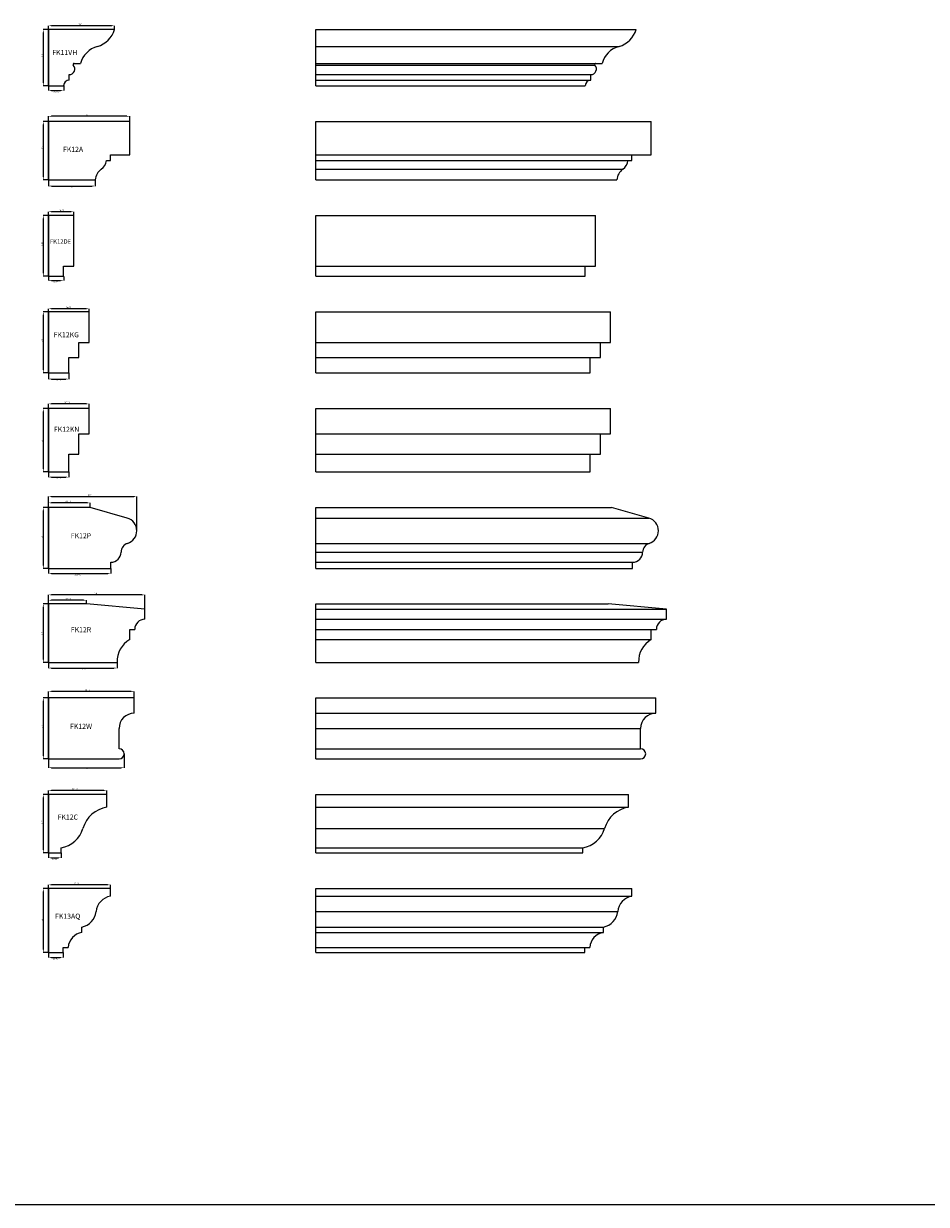
# Model space of a CAD drawing. Units: millimetres. Extents: x -2705 to 17819, y -13194 to 6116.
# Drawn here: x -795 to 982, y -1748 to 576 of the extents above; entities that cross this region are included whole.
import ezdxf

# ---------------------------------------------------------------- set-up
doc = ezdxf.new("R2010")
doc.units = ezdxf.units.MM
doc.header["$PDSIZE"] = -1
doc.styles.add('SLDTEXTSTYLE0', font='TXT', dxfattribs={"width": 0.605})
doc.dimstyles.new('SLDDIMSTYLE0', dxfattribs={"dimtxt": 3, "dimasz": 6, "dimexe": 0, "dimexo": 0.0625, "dimgap": 0.75, "dimtad": 2, "dimdec": 0, "dimzin": 12, "dimdsep": 46, "dimtxsty": 'SLDTEXTSTYLE0', "dimsah": 1, "dimcen": 0.09, "dimadec": 0, "dimazin": 0, "dimtfac": 1, "dimtdec": 0, "dimtofl": 0, "dimtmove": 0, "dimatfit": 3, "dimfxl": 0, "dimtolj": 1, "dimtzin": 12, "dimarcsym": 0})
doc.dimstyles.new('SLDDIMSTYLE1', dxfattribs={"dimtxt": 3, "dimasz": 6, "dimexe": 0, "dimexo": 0.0625, "dimgap": 0.75, "dimtad": 2, "dimzin": 12, "dimdsep": 46, "dimtxsty": 'SLDTEXTSTYLE0', "dimsah": 1, "dimcen": 0.09, "dimadec": 0, "dimazin": 0, "dimtfac": 1, "dimtofl": 0, "dimtmove": 0, "dimatfit": 3, "dimfxl": 0, "dimtolj": 1, "dimtzin": 12, "dimarcsym": 0})
doc.dimstyles.new('SLDDIMSTYLE2', dxfattribs={"dimtxt": 3, "dimasz": 6, "dimexe": 0, "dimexo": 0.0625, "dimgap": 0.75, "dimtad": 2, "dimdec": 1, "dimzin": 12, "dimdsep": 46, "dimtxsty": 'SLDTEXTSTYLE0', "dimsah": 1, "dimcen": 0.09, "dimadec": 0, "dimazin": 0, "dimtfac": 1, "dimtdec": 1, "dimtofl": 0, "dimtmove": 0, "dimatfit": 3, "dimfxl": 0, "dimtolj": 1, "dimtzin": 12, "dimarcsym": 0})

# ---------------------------------------------------------------- blocks, each defined once
blk = doc.blocks.new('*D1481')
at = {"color": 0, "linetype": 'ByBlock', "lineweight": -2}
for p, q in [((-745.8, 564.9), (-745.8, 572)), ((-621.7, 572), (-739.8, 572)), ((-615.7, 564.9), (-615.7, 572))]:
    blk.add_line(p, q, dxfattribs=at)
at = {"color": 0, "linetype": 'ByBlock'}
for points in [[(-745.8, 572), (-739.8, 573), (-739.8, 571)], [(-615.7, 572), (-621.7, 573), (-621.7, 571)]]:
    blk.add_solid(points, dxfattribs=at)
at = {"layer": 'Defpoints', "color": 0, "linetype": 'ByBlock'}
for p in [(-745.8, 564.8), (-615.7, 564.8)]:
    blk.add_point(p, dxfattribs=at)
at = {"color": 0, "linetype": 'ByBlock', "lineweight": 0, "insert": (-683.2, 574.2), "char_height": 3, "attachment_point": 5, "style": 'SLDTEXTSTYLE0'}
blk.add_mtext('130', dxfattribs=at)
blk = doc.blocks.new('*D1482')
at = {"color": 0, "linetype": 'ByBlock', "lineweight": -2}
for p, q in [((-745.8, 564.8), (-755.8, 564.8)), ((-755.8, 558.8), (-755.8, 459.8)), ((-745.8, 453.8), (-755.8, 453.8))]:
    blk.add_line(p, q, dxfattribs=at)
at = {"color": 0, "linetype": 'ByBlock'}
for points in [[(-755.8, 564.8), (-756.8, 558.8), (-754.8, 558.8)], [(-755.8, 453.8), (-756.8, 459.8), (-754.8, 459.8)]]:
    blk.add_solid(points, dxfattribs=at)
at = {"layer": 'Defpoints', "color": 0, "linetype": 'ByBlock'}
for p in [(-745.7, 564.8), (-745.7, 453.8)]:
    blk.add_point(p, dxfattribs=at)
at = {"color": 0, "linetype": 'ByBlock', "lineweight": 0, "insert": (-758, 513.6), "char_height": 3, "attachment_point": 5, "rotation": 90, "style": 'SLDTEXTSTYLE0'}
blk.add_mtext('111', dxfattribs=at)
blk = doc.blocks.new('*D1483')
at = {"color": 0, "linetype": 'ByBlock', "lineweight": -2}
for p, q in [((-745.8, 453.7), (-745.8, 444.4)), ((-739.8, 444.4), (-721.7, 444.4)), ((-715.7, 453.7), (-715.7, 444.4))]:
    blk.add_line(p, q, dxfattribs=at)
at = {"color": 0, "linetype": 'ByBlock'}
for points in [[(-745.8, 444.4), (-739.8, 443.4), (-739.8, 445.4)], [(-715.7, 444.4), (-721.7, 443.4), (-721.7, 445.4)]]:
    blk.add_solid(points, dxfattribs=at)
at = {"layer": 'Defpoints', "color": 0, "linetype": 'ByBlock'}
for p in [(-745.8, 453.8), (-715.7, 453.8)]:
    blk.add_point(p, dxfattribs=at)
at = {"color": 0, "linetype": 'ByBlock', "lineweight": 0, "insert": (-730.4, 442.2), "char_height": 3, "attachment_point": 5, "style": 'SLDTEXTSTYLE0'}
blk.add_mtext('30.01', dxfattribs=at)
blk = doc.blocks.new('*D1484')
at = {"color": 0, "linetype": 'ByBlock', "lineweight": -2}
for p, q in [((-745.8, 383.9), (-745.8, 393.8)), ((-591.7, 393.8), (-739.8, 393.8)), ((-585.7, 383.9), (-585.7, 393.8))]:
    blk.add_line(p, q, dxfattribs=at)
at = {"color": 0, "linetype": 'ByBlock'}
for points in [[(-745.8, 393.8), (-739.8, 394.8), (-739.8, 392.8)], [(-585.7, 393.8), (-591.7, 394.8), (-591.7, 392.8)]]:
    blk.add_solid(points, dxfattribs=at)
at = {"layer": 'Defpoints', "color": 0, "linetype": 'ByBlock'}
for p in [(-745.8, 383.8), (-585.7, 383.8)]:
    blk.add_point(p, dxfattribs=at)
at = {"color": 0, "linetype": 'ByBlock', "lineweight": 0, "insert": (-669.5, 396), "char_height": 3, "attachment_point": 5, "style": 'SLDTEXTSTYLE0'}
blk.add_mtext('160', dxfattribs=at)
blk = doc.blocks.new('*D1485')
at = {"color": 0, "linetype": 'ByBlock', "lineweight": -2}
for p, q in [((-745.8, 383.8), (-755.8, 383.8)), ((-755.8, 377.8), (-755.8, 274.8)), ((-745.8, 268.8), (-755.8, 268.8))]:
    blk.add_line(p, q, dxfattribs=at)
at = {"color": 0, "linetype": 'ByBlock'}
for points in [[(-755.8, 383.8), (-756.8, 377.8), (-754.8, 377.8)], [(-755.8, 268.8), (-756.8, 274.8), (-754.8, 274.8)]]:
    blk.add_solid(points, dxfattribs=at)
at = {"layer": 'Defpoints', "color": 0, "linetype": 'ByBlock'}
for p in [(-745.7, 383.8), (-745.7, 268.8)]:
    blk.add_point(p, dxfattribs=at)
at = {"color": 0, "linetype": 'ByBlock', "lineweight": 0, "insert": (-758, 331), "char_height": 3, "attachment_point": 5, "rotation": 90, "style": 'SLDTEXTSTYLE0'}
blk.add_mtext('115', dxfattribs=at)
blk = doc.blocks.new('*D1486')
at = {"color": 0, "linetype": 'ByBlock', "lineweight": -2}
for p, q in [((-745.8, 268.7), (-745.8, 256.5)), ((-739.8, 256.5), (-659.7, 256.5)), ((-653.7, 268.7), (-653.7, 256.5))]:
    blk.add_line(p, q, dxfattribs=at)
at = {"color": 0, "linetype": 'ByBlock'}
for points in [[(-745.8, 256.5), (-739.8, 255.5), (-739.8, 257.5)], [(-653.7, 256.5), (-659.7, 255.5), (-659.7, 257.5)]]:
    blk.add_solid(points, dxfattribs=at)
at = {"layer": 'Defpoints', "color": 0, "linetype": 'ByBlock'}
for p in [(-745.8, 268.8), (-653.7, 268.8)]:
    blk.add_point(p, dxfattribs=at)
at = {"color": 0, "linetype": 'ByBlock', "lineweight": 0, "insert": (-700.2, 254.2), "char_height": 3, "attachment_point": 5, "style": 'SLDTEXTSTYLE0'}
blk.add_mtext('92', dxfattribs=at)
blk = doc.blocks.new('*D1487')
at = {"color": 0, "linetype": 'ByBlock', "lineweight": -2}
for p, q in [((-745.8, 198.9), (-745.8, 205.9)), ((-701.7, 205.9), (-739.8, 205.9)), ((-695.7, 198.9), (-695.7, 205.9))]:
    blk.add_line(p, q, dxfattribs=at)
at = {"color": 0, "linetype": 'ByBlock'}
for points in [[(-745.8, 205.9), (-739.8, 206.9), (-739.8, 204.9)], [(-695.7, 205.9), (-701.7, 206.9), (-701.7, 204.9)]]:
    blk.add_solid(points, dxfattribs=at)
at = {"layer": 'Defpoints', "color": 0, "linetype": 'ByBlock'}
for p in [(-745.8, 198.8), (-695.7, 198.8)]:
    blk.add_point(p, dxfattribs=at)
at = {"color": 0, "linetype": 'ByBlock', "lineweight": 0, "insert": (-720.2, 208.1), "char_height": 3, "attachment_point": 5, "style": 'SLDTEXTSTYLE0'}
blk.add_mtext('50.01', dxfattribs=at)
blk = doc.blocks.new('*D1488')
at = {"color": 0, "linetype": 'ByBlock', "lineweight": -2}
for p, q in [((-745.8, 78.7), (-745.8, 70.2)), ((-739.8, 70.2), (-721.7, 70.2)), ((-715.7, 78.7), (-715.7, 70.2))]:
    blk.add_line(p, q, dxfattribs=at)
at = {"color": 0, "linetype": 'ByBlock'}
for points in [[(-745.8, 70.2), (-739.8, 69.2), (-739.8, 71.2)], [(-715.7, 70.2), (-721.7, 69.2), (-721.7, 71.2)]]:
    blk.add_solid(points, dxfattribs=at)
at = {"layer": 'Defpoints', "color": 0, "linetype": 'ByBlock'}
for p in [(-745.8, 78.8), (-715.7, 78.8)]:
    blk.add_point(p, dxfattribs=at)
at = {"color": 0, "linetype": 'ByBlock', "lineweight": 0, "insert": (-731, 67.9), "char_height": 3, "attachment_point": 5, "style": 'SLDTEXTSTYLE0'}
blk.add_mtext('30.01', dxfattribs=at)
blk = doc.blocks.new('*D1489')
at = {"color": 0, "linetype": 'ByBlock', "lineweight": -2}
for p, q in [((-745.8, 198.8), (-755.8, 198.8)), ((-755.8, 192.8), (-755.8, 84.8)), ((-745.8, 78.8), (-755.8, 78.8))]:
    blk.add_line(p, q, dxfattribs=at)
at = {"color": 0, "linetype": 'ByBlock'}
for points in [[(-755.8, 198.8), (-756.8, 192.8), (-754.8, 192.8)], [(-755.8, 78.8), (-756.8, 84.8), (-754.8, 84.8)]]:
    blk.add_solid(points, dxfattribs=at)
at = {"layer": 'Defpoints', "color": 0, "linetype": 'ByBlock'}
for p in [(-745.7, 198.8), (-745.7, 78.8)]:
    blk.add_point(p, dxfattribs=at)
at = {"color": 0, "linetype": 'ByBlock', "lineweight": 0, "insert": (-758, 142.4), "char_height": 3, "attachment_point": 5, "rotation": 90, "style": 'SLDTEXTSTYLE0'}
blk.add_mtext('120', dxfattribs=at)
blk = doc.blocks.new('*D1490')
at = {"color": 0, "linetype": 'ByBlock', "lineweight": -2}
for p, q in [((-745.8, 8.9), (-745.8, 14.9)), ((-671.7, 14.9), (-739.8, 14.9)), ((-665.7, 8.9), (-665.7, 14.9))]:
    blk.add_line(p, q, dxfattribs=at)
at = {"color": 0, "linetype": 'ByBlock'}
for points in [[(-745.8, 14.9), (-739.8, 15.9), (-739.8, 13.9)], [(-665.7, 14.9), (-671.7, 15.9), (-671.7, 13.9)]]:
    blk.add_solid(points, dxfattribs=at)
at = {"layer": 'Defpoints', "color": 0, "linetype": 'ByBlock'}
for p in [(-745.8, 8.8), (-665.7, 8.8)]:
    blk.add_point(p, dxfattribs=at)
at = {"color": 0, "linetype": 'ByBlock', "lineweight": 0, "insert": (-706.5, 17.1), "char_height": 3, "attachment_point": 5, "style": 'SLDTEXTSTYLE0'}
blk.add_mtext('80.01', dxfattribs=at)
blk = doc.blocks.new('*D1491')
at = {"color": 0, "linetype": 'ByBlock', "lineweight": -2}
for p, q in [((-745.8, 8.8), (-755.8, 8.8)), ((-755.8, 2.8), (-755.8, -105.2)), ((-745.8, -111.2), (-755.8, -111.2))]:
    blk.add_line(p, q, dxfattribs=at)
at = {"color": 0, "linetype": 'ByBlock'}
for points in [[(-755.8, 8.8), (-756.8, 2.8), (-754.8, 2.8)], [(-755.8, -111.2), (-756.8, -105.2), (-754.8, -105.2)]]:
    blk.add_solid(points, dxfattribs=at)
at = {"layer": 'Defpoints', "color": 0, "linetype": 'ByBlock'}
for p in [(-745.7, 8.8), (-745.7, -111.2)]:
    blk.add_point(p, dxfattribs=at)
at = {"color": 0, "linetype": 'ByBlock', "lineweight": 0, "insert": (-758, -49.1), "char_height": 3, "attachment_point": 5, "rotation": 90, "style": 'SLDTEXTSTYLE0'}
blk.add_mtext('120', dxfattribs=at)
blk = doc.blocks.new('*D1492')
at = {"color": 0, "linetype": 'ByBlock', "lineweight": -2}
for p, q in [((-745.8, -111.3), (-745.8, -123.5)), ((-705.7, -111.3), (-705.7, -123.5)), ((-739.8, -123.5), (-711.7, -123.5))]:
    blk.add_line(p, q, dxfattribs=at)
at = {"color": 0, "linetype": 'ByBlock'}
for points in [[(-745.8, -123.5), (-739.8, -124.5), (-739.8, -122.5)], [(-705.7, -123.5), (-711.7, -124.5), (-711.7, -122.5)]]:
    blk.add_solid(points, dxfattribs=at)
at = {"layer": 'Defpoints', "color": 0, "linetype": 'ByBlock'}
for p in [(-745.8, -111.2), (-705.7, -111.2)]:
    blk.add_point(p, dxfattribs=at)
at = {"color": 0, "linetype": 'ByBlock', "lineweight": 0, "insert": (-726.7, -125.8), "char_height": 3, "attachment_point": 5, "style": 'SLDTEXTSTYLE0'}
blk.add_mtext('40.01', dxfattribs=at)
blk = doc.blocks.new('*D1493')
at = {"color": 0, "linetype": 'ByBlock', "lineweight": -2}
for p, q in [((-745.8, -306.3), (-745.8, -316.5)), ((-739.8, -316.5), (-711.7, -316.5)), ((-705.7, -306.3), (-705.7, -316.5))]:
    blk.add_line(p, q, dxfattribs=at)
at = {"color": 0, "linetype": 'ByBlock'}
for points in [[(-745.8, -316.5), (-739.8, -317.5), (-739.8, -315.5)], [(-705.7, -316.5), (-711.7, -317.5), (-711.7, -315.5)]]:
    blk.add_solid(points, dxfattribs=at)
at = {"layer": 'Defpoints', "color": 0, "linetype": 'ByBlock'}
for p in [(-745.8, -306.2), (-705.7, -306.2)]:
    blk.add_point(p, dxfattribs=at)
at = {"color": 0, "linetype": 'ByBlock', "lineweight": 0, "insert": (-726.7, -318.7), "char_height": 3, "attachment_point": 5, "style": 'SLDTEXTSTYLE0'}
blk.add_mtext('40.01', dxfattribs=at)
blk = doc.blocks.new('*D1494')
at = {"color": 0, "linetype": 'ByBlock', "lineweight": -2}
for p, q in [((-745.8, -181.2), (-755.8, -181.2)), ((-755.8, -187.2), (-755.8, -300.2)), ((-745.8, -306.2), (-755.8, -306.2))]:
    blk.add_line(p, q, dxfattribs=at)
at = {"color": 0, "linetype": 'ByBlock'}
for points in [[(-755.8, -181.2), (-756.8, -187.2), (-754.8, -187.2)], [(-755.8, -306.2), (-756.8, -300.2), (-754.8, -300.2)]]:
    blk.add_solid(points, dxfattribs=at)
at = {"layer": 'Defpoints', "color": 0, "linetype": 'ByBlock'}
for p in [(-745.7, -181.2), (-745.7, -306.2)]:
    blk.add_point(p, dxfattribs=at)
at = {"color": 0, "linetype": 'ByBlock', "lineweight": 0, "insert": (-758, -246.5), "char_height": 3, "attachment_point": 5, "rotation": 90, "style": 'SLDTEXTSTYLE0'}
blk.add_mtext('125', dxfattribs=at)
blk = doc.blocks.new('*D1495')
at = {"color": 0, "linetype": 'ByBlock', "lineweight": -2}
for p, q in [((-745.8, -181.1), (-745.8, -172.3)), ((-671.7, -172.3), (-739.8, -172.3)), ((-665.7, -181.1), (-665.7, -172.3))]:
    blk.add_line(p, q, dxfattribs=at)
at = {"color": 0, "linetype": 'ByBlock'}
for points in [[(-745.8, -172.3), (-739.8, -171.3), (-739.8, -173.3)], [(-665.7, -172.3), (-671.7, -171.3), (-671.7, -173.3)]]:
    blk.add_solid(points, dxfattribs=at)
at = {"layer": 'Defpoints', "color": 0, "linetype": 'ByBlock'}
for p in [(-745.8, -181.2), (-665.7, -181.2)]:
    blk.add_point(p, dxfattribs=at)
at = {"color": 0, "linetype": 'ByBlock', "lineweight": 0, "insert": (-708.9, -170), "char_height": 3, "attachment_point": 5, "style": 'SLDTEXTSTYLE0'}
blk.add_mtext('80.01', dxfattribs=at)
blk = doc.blocks.new('*D1496')
at = {"color": 0, "linetype": 'ByBlock', "lineweight": -2}
for p, q in [((-745.8, -376.1), (-745.8, -367.2)), ((-669.7, -367.2), (-739.8, -367.2)), ((-663.7, -376.1), (-663.7, -367.2))]:
    blk.add_line(p, q, dxfattribs=at)
at = {"color": 0, "linetype": 'ByBlock'}
for points in [[(-745.8, -367.2), (-739.8, -366.2), (-739.8, -368.2)], [(-663.7, -367.2), (-669.7, -366.2), (-669.7, -368.2)]]:
    blk.add_solid(points, dxfattribs=at)
at = {"layer": 'Defpoints', "color": 0, "linetype": 'ByBlock'}
for p in [(-745.8, -376.2), (-663.7, -376.2)]:
    blk.add_point(p, dxfattribs=at)
at = {"color": 0, "linetype": 'ByBlock', "lineweight": 0, "insert": (-706.9, -365), "char_height": 3, "attachment_point": 5, "style": 'SLDTEXTSTYLE0'}
blk.add_mtext('82.01', dxfattribs=at)
blk = doc.blocks.new('*D1497')
at = {"color": 0, "linetype": 'ByBlock', "lineweight": -2}
for p, q in [((-745.8, -376.2), (-755.8, -376.2)), ((-755.8, -382.2), (-755.8, -490.2)), ((-745.8, -496.2), (-755.8, -496.2))]:
    blk.add_line(p, q, dxfattribs=at)
at = {"color": 0, "linetype": 'ByBlock'}
for points in [[(-755.8, -376.2), (-756.8, -382.2), (-754.8, -382.2)], [(-755.8, -496.2), (-756.8, -490.2), (-754.8, -490.2)]]:
    blk.add_solid(points, dxfattribs=at)
at = {"layer": 'Defpoints', "color": 0, "linetype": 'ByBlock'}
for p in [(-745.7, -376.2), (-745.7, -496.2)]:
    blk.add_point(p, dxfattribs=at)
at = {"color": 0, "linetype": 'ByBlock', "lineweight": 0, "insert": (-758, -435.5), "char_height": 3, "attachment_point": 5, "rotation": 90, "style": 'SLDTEXTSTYLE0'}
blk.add_mtext('120', dxfattribs=at)
blk = doc.blocks.new('*D1498')
at = {"color": 0, "linetype": 'ByBlock', "lineweight": -2}
for p, q in [((-745.8, -496.3), (-745.8, -506.4)), ((-739.8, -506.4), (-628.7, -506.4)), ((-622.7, -496.3), (-622.7, -506.4))]:
    blk.add_line(p, q, dxfattribs=at)
at = {"color": 0, "linetype": 'ByBlock'}
for points in [[(-745.8, -506.4), (-739.8, -507.4), (-739.8, -505.4)], [(-622.7, -506.4), (-628.7, -507.4), (-628.7, -505.4)]]:
    blk.add_solid(points, dxfattribs=at)
at = {"layer": 'Defpoints', "color": 0, "linetype": 'ByBlock'}
for p in [(-745.8, -496.2), (-622.7, -496.2)]:
    blk.add_point(p, dxfattribs=at)
at = {"color": 0, "linetype": 'ByBlock', "lineweight": 0, "insert": (-688, -508.7), "char_height": 3, "attachment_point": 5, "style": 'SLDTEXTSTYLE0'}
blk.add_mtext('123.01', dxfattribs=at)
blk = doc.blocks.new('*D1499')
at = {"color": 0, "linetype": 'ByBlock', "lineweight": -2}
for p, q in [((-745.8, -566.1), (-745.8, -558.8)), ((-676.7, -558.8), (-739.8, -558.8)), ((-670.7, -566.1), (-670.7, -558.8))]:
    blk.add_line(p, q, dxfattribs=at)
at = {"color": 0, "linetype": 'ByBlock'}
for points in [[(-745.8, -558.8), (-739.8, -557.8), (-739.8, -559.8)], [(-670.7, -558.8), (-676.7, -557.8), (-676.7, -559.8)]]:
    blk.add_solid(points, dxfattribs=at)
at = {"layer": 'Defpoints', "color": 0, "linetype": 'ByBlock'}
for p in [(-745.8, -566.2), (-670.7, -566.2)]:
    blk.add_point(p, dxfattribs=at)
at = {"color": 0, "linetype": 'ByBlock', "lineweight": 0, "insert": (-706.9, -556.5), "char_height": 3, "attachment_point": 5, "style": 'SLDTEXTSTYLE0'}
blk.add_mtext('75.01', dxfattribs=at)
blk = doc.blocks.new('*D1500')
at = {"color": 0, "linetype": 'ByBlock', "lineweight": -2}
for p, q in [((-745.8, -566.2), (-755.8, -566.2)), ((-755.8, -572.2), (-755.8, -675.2)), ((-745.8, -681.2), (-755.8, -681.2))]:
    blk.add_line(p, q, dxfattribs=at)
at = {"color": 0, "linetype": 'ByBlock'}
for points in [[(-755.8, -566.2), (-756.8, -572.2), (-754.8, -572.2)], [(-755.8, -681.2), (-756.8, -675.2), (-754.8, -675.2)]]:
    blk.add_solid(points, dxfattribs=at)
at = {"layer": 'Defpoints', "color": 0, "linetype": 'ByBlock'}
for p in [(-745.7, -566.2), (-745.7, -681.2)]:
    blk.add_point(p, dxfattribs=at)
at = {"color": 0, "linetype": 'ByBlock', "lineweight": 0, "insert": (-758, -624.8), "char_height": 3, "attachment_point": 5, "rotation": 90, "style": 'SLDTEXTSTYLE0'}
blk.add_mtext('115', dxfattribs=at)
blk = doc.blocks.new('*D1501')
at = {"color": 0, "linetype": 'ByBlock', "lineweight": -2}
for p, q in [((-745.8, -681.3), (-745.8, -692.4)), ((-739.8, -692.4), (-616.7, -692.4)), ((-610.7, -681.3), (-610.7, -692.4))]:
    blk.add_line(p, q, dxfattribs=at)
at = {"color": 0, "linetype": 'ByBlock'}
for points in [[(-745.8, -692.4), (-739.8, -693.4), (-739.8, -691.4)], [(-610.7, -692.4), (-616.7, -693.4), (-616.7, -691.4)]]:
    blk.add_solid(points, dxfattribs=at)
at = {"layer": 'Defpoints', "color": 0, "linetype": 'ByBlock'}
for p in [(-745.8, -681.2), (-610.7, -681.2)]:
    blk.add_point(p, dxfattribs=at)
at = {"color": 0, "linetype": 'ByBlock', "lineweight": 0, "insert": (-677.1, -694.6), "char_height": 3, "attachment_point": 5, "style": 'SLDTEXTSTYLE0'}
blk.add_mtext('135.01', dxfattribs=at)
blk = doc.blocks.new('*D1502')
at = {"color": 0, "linetype": 'ByBlock', "lineweight": -2}
for p, q in [((-745.7, -566.1), (-745.7, -548.3)), ((-561.7, -548.3), (-739.7, -548.3)), ((-555.7, -576.1), (-555.7, -548.3))]:
    blk.add_line(p, q, dxfattribs=at)
at = {"color": 0, "linetype": 'ByBlock'}
for points in [[(-745.7, -548.3), (-739.7, -547.3), (-739.7, -549.3)], [(-555.7, -548.3), (-561.7, -547.3), (-561.7, -549.3)]]:
    blk.add_solid(points, dxfattribs=at)
at = {"layer": 'Defpoints', "color": 0, "linetype": 'ByBlock'}
for p in [(-745.7, -566.2), (-555.7, -576.2)]:
    blk.add_point(p, dxfattribs=at)
at = {"color": 0, "linetype": 'ByBlock', "lineweight": 0, "insert": (-653.3, -546.1), "char_height": 3, "attachment_point": 5, "style": 'SLDTEXTSTYLE0'}
blk.add_mtext('190', dxfattribs=at)
blk = doc.blocks.new('*D1503')
at = {"color": 0, "linetype": 'ByBlock', "lineweight": -2}
for p, q in [((-745.8, -751.1), (-745.8, -738.8)), ((-582.7, -738.8), (-739.8, -738.8)), ((-576.7, -751.1), (-576.7, -738.8))]:
    blk.add_line(p, q, dxfattribs=at)
at = {"color": 0, "linetype": 'ByBlock'}
for points in [[(-745.8, -738.8), (-739.8, -737.8), (-739.8, -739.8)], [(-576.7, -738.8), (-582.7, -737.8), (-582.7, -739.8)]]:
    blk.add_solid(points, dxfattribs=at)
at = {"layer": 'Defpoints', "color": 0, "linetype": 'ByBlock'}
for p in [(-745.8, -751.2), (-576.7, -751.2)]:
    blk.add_point(p, dxfattribs=at)
at = {"color": 0, "linetype": 'ByBlock', "lineweight": 0, "insert": (-670.1, -736.5), "char_height": 3, "attachment_point": 5, "style": 'SLDTEXTSTYLE0'}
blk.add_mtext('169.01', dxfattribs=at)
blk = doc.blocks.new('*D1504')
at = {"color": 0, "linetype": 'ByBlock', "lineweight": -2}
for p, q in [((-745.8, -751.2), (-755.8, -751.2)), ((-755.8, -757.2), (-755.8, -865.2)), ((-745.8, -871.2), (-755.8, -871.2))]:
    blk.add_line(p, q, dxfattribs=at)
at = {"color": 0, "linetype": 'ByBlock'}
for points in [[(-755.8, -751.2), (-756.8, -757.2), (-754.8, -757.2)], [(-755.8, -871.2), (-756.8, -865.2), (-754.8, -865.2)]]:
    blk.add_solid(points, dxfattribs=at)
at = {"layer": 'Defpoints', "color": 0, "linetype": 'ByBlock'}
for p in [(-745.7, -751.2), (-745.7, -871.2)]:
    blk.add_point(p, dxfattribs=at)
at = {"color": 0, "linetype": 'ByBlock', "lineweight": 0, "insert": (-758, -808.8), "char_height": 3, "attachment_point": 5, "rotation": 90, "style": 'SLDTEXTSTYLE0'}
blk.add_mtext('120', dxfattribs=at)
blk = doc.blocks.new('*D1505')
at = {"color": 0, "linetype": 'ByBlock', "lineweight": -2}
for p, q in [((-745.8, -941.1), (-745.8, -933.2)), ((-636.7, -933.2), (-739.8, -933.2)), ((-630.7, -941.1), (-630.7, -933.2))]:
    blk.add_line(p, q, dxfattribs=at)
at = {"color": 0, "linetype": 'ByBlock'}
for points in [[(-745.8, -933.2), (-739.8, -932.2), (-739.8, -934.2)], [(-630.7, -933.2), (-636.7, -932.2), (-636.7, -934.2)]]:
    blk.add_solid(points, dxfattribs=at)
at = {"layer": 'Defpoints', "color": 0, "linetype": 'ByBlock'}
for p in [(-745.8, -941.2), (-630.7, -941.2)]:
    blk.add_point(p, dxfattribs=at)
at = {"color": 0, "linetype": 'ByBlock', "lineweight": 0, "insert": (-692.8, -930.9), "char_height": 3, "attachment_point": 5, "style": 'SLDTEXTSTYLE0'}
blk.add_mtext('115.01', dxfattribs=at)
blk = doc.blocks.new('*D1506')
at = {"color": 0, "linetype": 'ByBlock', "lineweight": -2}
for p, q in [((-745.8, -941.2), (-755.8, -941.2)), ((-755.8, -947.2), (-755.8, -1050.2)), ((-745.8, -1056.2), (-755.8, -1056.2))]:
    blk.add_line(p, q, dxfattribs=at)
at = {"color": 0, "linetype": 'ByBlock'}
for points in [[(-755.8, -941.2), (-756.8, -947.2), (-754.8, -947.2)], [(-755.8, -1056.2), (-756.8, -1050.2), (-754.8, -1050.2)]]:
    blk.add_solid(points, dxfattribs=at)
at = {"layer": 'Defpoints', "color": 0, "linetype": 'ByBlock'}
for p in [(-745.7, -941.2), (-745.7, -1056.2)]:
    blk.add_point(p, dxfattribs=at)
at = {"color": 0, "linetype": 'ByBlock', "lineweight": 0, "insert": (-758, -995.6), "char_height": 3, "attachment_point": 5, "rotation": 90, "style": 'SLDTEXTSTYLE0'}
blk.add_mtext('115', dxfattribs=at)
blk = doc.blocks.new('*D1507')
at = {"color": 0, "linetype": 'ByBlock', "lineweight": -2}
for p, q in [((-745.8, -1056.3), (-745.8, -1065.9)), ((-739.8, -1065.9), (-726.7, -1065.9)), ((-720.7, -1056.3), (-720.7, -1065.9))]:
    blk.add_line(p, q, dxfattribs=at)
at = {"color": 0, "linetype": 'ByBlock'}
for points in [[(-745.8, -1065.9), (-739.8, -1066.9), (-739.8, -1064.9)], [(-720.7, -1065.9), (-726.7, -1066.9), (-726.7, -1064.9)]]:
    blk.add_solid(points, dxfattribs=at)
at = {"layer": 'Defpoints', "color": 0, "linetype": 'ByBlock'}
for p in [(-745.8, -1056.2), (-720.7, -1056.2)]:
    blk.add_point(p, dxfattribs=at)
at = {"color": 0, "linetype": 'ByBlock', "lineweight": 0, "insert": (-733.4, -1068.2), "char_height": 3, "attachment_point": 5, "style": 'SLDTEXTSTYLE0'}
blk.add_mtext('25.01', dxfattribs=at)
blk = doc.blocks.new('*D1508')
at = {"color": 0, "linetype": 'ByBlock', "lineweight": -2}
for p, q in [((-745.8, -1126.1), (-745.8, -1119.1)), ((-629.7, -1119.1), (-739.8, -1119.1)), ((-623.7, -1126.1), (-623.7, -1119.1))]:
    blk.add_line(p, q, dxfattribs=at)
at = {"color": 0, "linetype": 'ByBlock'}
for points in [[(-745.8, -1119.1), (-739.8, -1118.1), (-739.8, -1120.1)], [(-623.7, -1119.1), (-629.7, -1118.1), (-629.7, -1120.1)]]:
    blk.add_solid(points, dxfattribs=at)
at = {"layer": 'Defpoints', "color": 0, "linetype": 'ByBlock'}
for p in [(-745.8, -1126.2), (-623.7, -1126.2)]:
    blk.add_point(p, dxfattribs=at)
at = {"color": 0, "linetype": 'ByBlock', "lineweight": 0, "insert": (-692.2, -1116.9), "char_height": 3, "attachment_point": 5, "style": 'SLDTEXTSTYLE0'}
blk.add_mtext('122.01', dxfattribs=at)
blk = doc.blocks.new('*D1509')
at = {"color": 0, "linetype": 'ByBlock', "lineweight": -2}
for p, q in [((-745.8, -1126.2), (-755.8, -1126.2)), ((-755.8, -1132.2), (-755.8, -1246.2)), ((-745.8, -1252.2), (-755.8, -1252.2))]:
    blk.add_line(p, q, dxfattribs=at)
at = {"color": 0, "linetype": 'ByBlock'}
for points in [[(-755.8, -1126.2), (-756.8, -1132.2), (-754.8, -1132.2)], [(-755.8, -1252.2), (-756.8, -1246.2), (-754.8, -1246.2)]]:
    blk.add_solid(points, dxfattribs=at)
at = {"layer": 'Defpoints', "color": 0, "linetype": 'ByBlock'}
for p in [(-745.7, -1126.2), (-745.7, -1252.2)]:
    blk.add_point(p, dxfattribs=at)
at = {"color": 0, "linetype": 'ByBlock', "lineweight": 0, "insert": (-758, -1189.5), "char_height": 3, "attachment_point": 5, "rotation": 90, "style": 'SLDTEXTSTYLE0'}
blk.add_mtext('126', dxfattribs=at)
blk = doc.blocks.new('*D1510')
at = {"color": 0, "linetype": 'ByBlock', "lineweight": -2}
for p, q in [((-745.8, -1252.3), (-745.8, -1262.2)), ((-716.7, -1252.3), (-716.7, -1262.2)), ((-739.8, -1262.2), (-722.7, -1262.2))]:
    blk.add_line(p, q, dxfattribs=at)
at = {"color": 0, "linetype": 'ByBlock'}
for points in [[(-745.8, -1262.2), (-739.8, -1263.2), (-739.8, -1261.2)], [(-716.7, -1262.2), (-722.7, -1263.2), (-722.7, -1261.2)]]:
    blk.add_solid(points, dxfattribs=at)
at = {"layer": 'Defpoints', "color": 0, "linetype": 'ByBlock'}
for p in [(-745.8, -1252.2), (-716.7, -1252.2)]:
    blk.add_point(p, dxfattribs=at)
at = {"color": 0, "linetype": 'ByBlock', "lineweight": 0, "insert": (-731.5, -1264.4), "char_height": 3, "attachment_point": 5, "style": 'SLDTEXTSTYLE0'}
blk.add_mtext('29.01', dxfattribs=at)
blk = doc.blocks.new('*D1512')
at = {"color": 0, "linetype": 'ByBlock', "lineweight": -2}
for p, q in [((-745.7, -376.1), (-745.7, -354.6)), ((-739.7, -354.6), (-577.7, -354.6)), ((-571.7, -422.1), (-571.7, -354.6))]:
    blk.add_line(p, q, dxfattribs=at)
at = {"color": 0, "linetype": 'ByBlock'}
for points in [[(-745.7, -354.6), (-739.7, -355.6), (-739.7, -353.6)], [(-571.7, -354.6), (-577.7, -355.6), (-577.7, -353.6)]]:
    blk.add_solid(points, dxfattribs=at)
at = {"layer": 'Defpoints', "color": 0, "linetype": 'ByBlock'}
for p in [(-745.7, -376.2), (-571.7, -422.2)]:
    blk.add_point(p, dxfattribs=at)
at = {"color": 0, "linetype": 'ByBlock', "lineweight": 0, "insert": (-664, -352.4), "char_height": 3, "attachment_point": 5, "style": 'SLDTEXTSTYLE0'}
blk.add_mtext('174', dxfattribs=at)
blk = doc.blocks.new('*D1513')
at = {"color": 0, "linetype": 'ByBlock', "lineweight": -2}
for p, q in [((-745.7, -871.3), (-745.7, -888.6)), ((-596.7, -861.3), (-596.7, -888.6)), ((-739.7, -888.6), (-602.7, -888.6))]:
    blk.add_line(p, q, dxfattribs=at)
at = {"color": 0, "linetype": 'ByBlock'}
for points in [[(-745.7, -888.6), (-739.7, -889.6), (-739.7, -887.6)], [(-596.7, -888.6), (-602.7, -889.6), (-602.7, -887.6)]]:
    blk.add_solid(points, dxfattribs=at)
at = {"layer": 'Defpoints', "color": 0, "linetype": 'ByBlock'}
for p in [(-745.7, -871.2), (-596.7, -861.2)]:
    blk.add_point(p, dxfattribs=at)
at = {"color": 0, "linetype": 'ByBlock', "lineweight": 0, "insert": (-670.1, -890.9), "char_height": 3, "attachment_point": 5, "style": 'SLDTEXTSTYLE0'}
blk.add_mtext('149', dxfattribs=at)

msp = doc.modelspace()

# ---------------------------------------------------------------- linework, layer by layer
at = {"color": 7, "linetype": 'Continuous', "lineweight": 15}
for p, q in [((-745.75, 453.803), (-745.75, 564.803)), ((-745.74, 564.803), (-745.75, 564.803)), ((-615.74, 564.803), (-745.74, 564.803)), ((-745.74, 564.803), (-745.74, 453.803)), ((-219.074, 531.303), (-219.074, 564.803)), ((-219.074, 564.803), (410.926, 564.803)), ((-219.074, 531.303), (377.426, 531.303)), ((-219.074, 497.803), (-219.074, 531.303)), ((-695.359, 497.803), (-682.74, 497.803)), ((-219.074, 497.803), (343.926, 497.803)), ((-219.074, 494.418), (-219.074, 497.803)), ((-219.074, 494.418), (329.864, 494.418)), ((-219.074, 475.803), (-219.074, 494.418)), ((-704.74, 464.803), (-704.74, 475.803)), ((-219.074, 475.803), (321.926, 475.803)), ((-219.074, 464.803), (-219.074, 475.803)), ((321.926, 464.803), (321.926, 475.803)), ((-745.74, 453.803), (-745.75, 453.803)), ((-745.74, 453.803), (-715.74, 453.803)), ((-219.074, 464.803), (321.926, 464.803)), ((-219.074, 453.803), (-219.074, 464.803)), ((-219.074, 453.803), (310.926, 453.803)), ((-745.75, 268.803), (-745.75, 383.803)), ((-745.74, 383.803), (-745.75, 383.803)), ((-585.74, 383.803), (-745.74, 383.803)), ((-745.74, 383.803), (-745.74, 268.803)), ((-585.74, 317.803), (-585.74, 383.803)), ((-219.074, 383.803), (440.926, 383.803)), ((-219.074, 317.803), (-219.074, 383.803)), ((440.926, 317.803), (440.926, 383.803)), ((-631.74, 306.803), (-623.74, 306.803)), ((-623.74, 317.803), (-585.74, 317.803)), ((-623.74, 306.803), (-623.74, 317.803)), ((-219.074, 317.803), (440.926, 317.803)), ((-219.074, 306.803), (-219.074, 317.803)), ((-219.074, 306.803), (402.926, 306.803)), ((-219.074, 289.53), (-219.074, 306.803)), ((402.926, 306.803), (402.926, 317.803)), ((-219.074, 289.53), (384.926, 289.53)), ((-219.074, 268.803), (-219.074, 289.53)), ((-745.74, 268.803), (-745.75, 268.803)), ((-745.74, 268.803), (-653.74, 268.803)), ((-219.074, 268.803), (372.926, 268.803)), ((-745.75, 78.803), (-745.75, 198.803)), ((-745.74, 198.803), (-745.75, 198.803)), ((-745.74, 198.803), (-745.74, 78.803)), ((-695.74, 198.803), (-745.74, 198.803)), ((-695.74, 98.803), (-695.74, 198.803)), ((-219.074, 198.803), (330.926, 198.803)), ((-219.074, 98.803), (-219.074, 198.803)), ((330.926, 98.803), (330.926, 198.803)), ((-715.74, 98.803), (-695.74, 98.803)), ((-715.74, 78.803), (-715.74, 98.803)), ((-219.074, 98.803), (330.926, 98.803)), ((-219.074, 78.803), (-219.074, 98.803)), ((310.926, 78.803), (310.926, 98.803)), ((-745.74, 78.803), (-745.75, 78.803)), ((-745.74, 78.803), (-715.74, 78.803)), ((-219.074, 78.803), (310.926, 78.803)), ((-745.75, -111.197), (-745.75, 8.803)), ((-745.74, 8.803), (-745.75, 8.803)), ((-745.74, 8.803), (-745.74, -111.197)), ((-665.74, 8.803), (-745.74, 8.803)), ((-665.74, -51.197), (-665.74, 8.803)), ((-219.074, 8.803), (360.926, 8.803)), ((-219.074, -51.197), (-219.074, 8.803)), ((360.926, -51.197), (360.926, 8.803)), ((-685.74, -51.197), (-665.74, -51.197)), ((-685.74, -81.197), (-685.74, -51.197)), ((-219.074, -51.197), (360.926, -51.197)), ((-219.074, -81.197), (-219.074, -51.197)), ((340.926, -81.197), (340.926, -51.197)), ((-705.74, -81.197), (-685.74, -81.197)), ((-705.74, -111.197), (-705.74, -81.197)), ((-219.074, -81.197), (340.926, -81.197)), ((-219.074, -111.197), (-219.074, -81.197)), ((320.926, -111.197), (320.926, -81.197)), ((-745.74, -111.197), (-745.75, -111.197)), ((-745.74, -111.197), (-705.74, -111.197)), ((-219.074, -111.197), (320.926, -111.197)), ((-745.75, -306.197), (-745.75, -181.197)), ((-745.74, -181.197), (-745.75, -181.197)), ((-665.74, -181.197), (-745.74, -181.197)), ((-745.74, -181.197), (-745.74, -306.197)), ((-665.74, -231.197), (-665.74, -181.197)), ((-219.074, -231.197), (-219.074, -181.197)), ((-219.074, -181.197), (360.926, -181.197)), ((360.926, -231.197), (360.926, -181.197)), ((-685.74, -271.197), (-685.74, -231.197)), ((-685.74, -231.197), (-665.74, -231.197)), ((-219.074, -231.197), (360.926, -231.197)), ((-219.074, -271.197), (-219.074, -231.197)), ((340.926, -271.197), (340.926, -231.197)), ((-705.74, -271.197), (-685.74, -271.197)), ((-705.74, -306.197), (-705.74, -271.197)), ((-219.074, -271.197), (340.926, -271.197)), ((-219.074, -306.197), (-219.074, -271.197)), ((320.926, -306.197), (320.926, -271.197)), ((-745.74, -306.197), (-745.75, -306.197)), ((-745.74, -306.197), (-705.74, -306.197)), ((-219.074, -306.197), (320.926, -306.197)), ((-745.75, -496.197), (-745.75, -376.197)), ((-745.74, -376.197), (-745.75, -376.197)), ((-663.74, -376.197), (-745.74, -376.197)), ((-745.74, -376.197), (-745.74, -496.197)), ((-590.565, -397.207), (-663.74, -376.197)), ((-219.074, -376.197), (362.926, -376.197)), ((-219.074, -397.207), (-219.074, -376.197)), ((436.101, -397.207), (362.926, -376.197)), ((-219.074, -447.043), (-219.074, -397.207)), ((-219.074, -397.207), (436.101, -397.207)), ((-219.074, -447.043), (436.588, -447.043)), ((-219.074, -464.197), (-219.074, -447.043)), ((-219.074, -464.197), (423.926, -464.197)), ((-219.074, -484.197), (-219.074, -464.197)), ((-622.74, -496.197), (-622.74, -484.197)), ((-219.074, -484.197), (403.926, -484.197)), ((-219.074, -496.197), (-219.074, -484.197)), ((403.926, -496.197), (403.926, -484.197)), ((-745.74, -496.197), (-745.75, -496.197)), ((-745.74, -496.197), (-622.74, -496.197)), ((-219.074, -496.197), (403.926, -496.197)), ((-745.75, -681.197), (-745.75, -566.197)), ((-745.74, -566.197), (-745.75, -566.197)), ((-745.74, -566.197), (-745.74, -681.197)), ((-670.74, -566.197), (-745.74, -566.197)), ((-555.74, -576.197), (-670.74, -566.197)), ((-555.74, -596.197), (-555.74, -576.197)), ((-219.074, -566.197), (355.926, -566.197)), ((-219.074, -576.197), (-219.074, -566.197)), ((-219.074, -576.197), (470.926, -576.197)), ((-219.074, -596.197), (-219.074, -576.197)), ((470.926, -576.197), (355.926, -566.197)), ((470.926, -596.197), (470.926, -576.197)), ((-219.074, -596.197), (470.926, -596.197)), ((-219.074, -616.197), (-219.074, -596.197)), ((-585.74, -616.197), (-575.74, -616.197)), ((-585.74, -636.197), (-585.74, -616.197)), ((-219.074, -616.197), (450.926, -616.197)), ((-219.074, -636.197), (-219.074, -616.197)), ((440.926, -636.197), (440.926, -616.197)), ((-219.074, -636.197), (440.926, -636.197)), ((-219.074, -681.197), (-219.074, -636.197)), ((-745.74, -681.197), (-745.75, -681.197)), ((-745.74, -681.197), (-610.74, -681.197)), ((-219.074, -681.197), (415.926, -681.197)), ((-745.75, -871.197), (-745.75, -751.197)), ((-745.74, -751.197), (-745.75, -751.197)), ((-745.74, -751.197), (-745.74, -871.197)), ((-576.74, -751.197), (-745.74, -751.197)), ((-576.74, -781.197), (-576.74, -751.197)), ((-219.074, -751.197), (449.926, -751.197)), ((-219.074, -781.197), (-219.074, -751.197)), ((449.926, -781.197), (449.926, -751.197)), ((-219.074, -781.197), (449.926, -781.197)), ((-219.074, -811.197), (-219.074, -781.197)), ((-606.74, -851.197), (-606.74, -811.197)), ((-219.074, -811.197), (419.926, -811.197)), ((-219.074, -851.197), (-219.074, -811.197)), ((419.926, -851.197), (419.926, -811.197)), ((-219.074, -851.197), (419.926, -851.197)), ((-219.074, -871.197), (-219.074, -851.197)), ((-745.74, -871.197), (-745.75, -871.197)), ((-745.74, -871.197), (-606.74, -871.197)), ((-219.074, -871.197), (419.926, -871.197)), ((-745.75, -1056.197), (-745.75, -941.197)), ((-745.74, -941.197), (-745.75, -941.197)), ((-630.74, -941.197), (-745.74, -941.197)), ((-745.74, -941.197), (-745.74, -1056.197)), ((-630.74, -966.197), (-630.74, -941.197)), ((-219.074, -966.197), (-219.074, -941.197)), ((-219.074, -941.197), (395.926, -941.197)), ((395.926, -966.197), (395.926, -941.197)), ((-219.074, -966.197), (395.926, -966.197)), ((-219.074, -1007.967), (-219.074, -966.197)), ((-219.074, -1007.967), (348.935, -1007.967)), ((-219.074, -1046.197), (-219.074, -1007.967)), ((-745.74, -1056.197), (-745.75, -1056.197)), ((-745.74, -1056.197), (-720.74, -1056.197)), ((-720.74, -1056.197), (-720.74, -1046.197)), ((-219.074, -1046.197), (305.926, -1046.197)), ((-219.074, -1056.197), (-219.074, -1046.197)), ((-219.074, -1056.197), (305.926, -1056.197)), ((305.926, -1056.197), (305.926, -1046.197)), ((-745.75, -1252.197), (-745.75, -1126.197)), ((-745.74, -1126.197), (-745.75, -1126.197)), ((-745.74, -1126.197), (-745.74, -1252.197)), ((-623.74, -1126.197), (-745.74, -1126.197)), ((-623.74, -1141.197), (-623.74, -1126.197)), ((-219.074, -1141.197), (-219.074, -1126.197)), ((-219.074, -1126.197), (402.926, -1126.197)), ((402.926, -1141.197), (402.926, -1126.197)), ((-219.074, -1171.697), (-219.074, -1141.197)), ((-219.074, -1141.197), (402.926, -1141.197)), ((-219.074, -1171.697), (374.799, -1171.697)), ((-219.074, -1202.197), (-219.074, -1171.697)), ((-679.996, -1213.197), (-679.996, -1202.197)), ((-219.074, -1202.197), (346.671, -1202.197)), ((-219.074, -1213.197), (-219.074, -1202.197)), ((346.671, -1213.197), (346.671, -1202.197)), ((-219.074, -1213.197), (346.671, -1213.197)), ((-219.074, -1242.197), (-219.074, -1213.197)), ((-745.74, -1252.197), (-745.75, -1252.197)), ((-745.74, -1252.197), (-716.74, -1252.197)), ((-716.74, -1242.197), (-706.74, -1242.197)), ((-716.74, -1252.197), (-716.74, -1242.197)), ((-219.074, -1242.197), (319.926, -1242.197)), ((-219.074, -1252.197), (-219.074, -1242.197)), ((-219.074, -1252.197), (309.926, -1252.197)), ((309.926, -1252.197), (309.926, -1242.197))]:
    msp.add_line(p, q, dxfattribs=at)
msp.add_line((-2476.444, -1748.106), (17756.426, -1748.106))
for centre, radius, start, end in [((-662.01, 577.573), 48, 285.429005, 344.570993), ((364.656, 577.573), 48, 285.429005, 344.570993), ((-636.47, 485.033), 48, 105.429005, 164.570993), ((390.196, 485.033), 48, 105.429005, 164.570993), ((-704.74, 486.803), 11, 270, 43.813079), ((-695.359, 495.803), 2, 90, 223.813079), ((321.926, 486.803), 11, 270, 43.813079), ((331.307, 495.803), 2, 90, 223.813079), ((-704.74, 453.803), 11, 90, 179.999985), ((321.926, 453.803), 11, 90, 179.999985), ((-656.578, 309.651), 25, 306.404947, 353.457887), ((370.089, 309.651), 25, 306.404947, 353.457887), ((-623.936, 265.385), 30, 126.404947, 173.457887), ((402.731, 265.385), 30, 126.404947, 173.457887), ((-597.74, -422.197), 26, 287.138284, 73.980452), ((428.926, -422.197), 26, 287.138284, 73.980452), ((-622.74, -464.197), 20, 270, 0), ((-584.789, -464.197), 17.952, 107.138284, 180), ((403.926, -464.197), 20, 270, 0), ((441.878, -464.197), 17.952, 107.138284, 180), ((-555.74, -616.197), 20, 90, 180), ((470.926, -616.197), 20, 90, 180), ((-560.769, -679.515), 50, 119.962544, 181.928248), ((465.898, -679.515), 50, 119.962544, 181.928248), ((-576.74, -811.197), 30, 90, 180), ((449.926, -811.197), 30, 90, 180), ((-606.74, -861.197), 10, 270, 90), ((419.926, -861.197), 10, 270, 90), ((-621.066, -1024.399), 59, 99.437761, 163.829317), ((405.601, -1024.399), 59, 99.437761, 163.829317), ((-729.595, -992.928), 54, 279.437761, 343.829317), ((297.072, -992.928), 54, 279.437761, 343.829317), ((-617.082, -1175.558), 35, 100.967181, 173.666944), ((409.585, -1175.558), 35, 100.967181, 173.666944), ((-686.654, -1167.836), 35, 280.967181, 353.666944), ((340.012, -1167.836), 35, 280.967181, 353.666944), ((-675.788, -1243.91), 31, 97.801876, 176.832249), ((350.879, -1243.91), 31, 97.801876, 176.832249)]:
    msp.add_arc(centre, radius, start, end, dxfattribs=at)

# ---------------------------------------------------------------- texts
at = {"color": 7, "linetype": 'Continuous', "lineweight": 0, "attachment_point": 1, "style": 'SLDTEXTSTYLE0'}
for s, insert, char_height in [('FK11VH', (-738.245, 524.455), 10), ('FK12A', (-717.065, 333.762), 10), ('FK12DE', (-742.682, 151.588), 8.5), ('FK12KG', (-735.418, -31.296), 10), ('FK12KN', (-735.036, -217.36), 10), ('FK12P', (-701.684, -427.012), 10), ('FK12R', (-701.684, -611.774), 10), ('FK12W', (-703.205, -802.029), 10), ('FK12C', (-727.749, -980.704), 10), ('FK13AQ', (-732.768, -1175.821), 10)]:
    msp.add_mtext(s, dxfattribs=dict(at, insert=insert, char_height=char_height))

# ---------------------------------------------------------------- dimensions: what is measured, and where the dimension line sits
at = {"color": 7, "linetype": 'Continuous', "lineweight": 0}
for base, p1, p2, picture, middle in [((-755.75, 453.803), (-745.74, 564.803), (-745.74, 453.803), '*D1482', (-758, 513.59)), ((-755.75, 268.803), (-745.74, 383.803), (-745.74, 268.803), '*D1485', (-758, 330.952)), ((-755.75, 78.803), (-745.74, 198.803), (-745.74, 78.803), '*D1489', (-758, 142.364)), ((-755.75, -111.197), (-745.74, 8.803), (-745.74, -111.197), '*D1491', (-758, -49.095)), ((-755.75, -306.197), (-745.74, -181.197), (-745.74, -306.197), '*D1494', (-758, -246.507)), ((-755.75, -496.197), (-745.74, -376.197), (-745.74, -496.197), '*D1497', (-758, -435.496)), ((-755.75, -681.197), (-745.74, -566.197), (-745.74, -681.197), '*D1500', (-758, -624.85)), ((-755.75, -871.197), (-745.74, -751.197), (-745.74, -871.197), '*D1504', (-758, -808.81)), ((-755.75, -1056.197), (-745.74, -941.197), (-745.74, -1056.197), '*D1506', (-758, -995.62)), ((-755.75, -1252.197), (-745.74, -1126.197), (-745.74, -1252.197), '*D1509', (-758, -1189.463))]:
    dim = msp.add_linear_dim(base=base, p1=p1, p2=p2, angle=90, dimstyle='SLDDIMSTYLE0', dxfattribs=at)
    dim.commit()
    dim.dimension.update_dxf_attribs({"geometry": picture, "text_midpoint": middle})
for base, p1, p2, dimstyle, picture, middle in [((-745.75, 571.974), (-615.74, 564.803), (-745.75, 564.803), 'SLDDIMSTYLE2', '*D1481', (-683.217, 574.224)), ((-715.74, 444.416), (-745.75, 453.803), (-715.74, 453.803), 'SLDDIMSTYLE1', '*D1483', (-730.358, 442.166)), ((-745.75, 393.771), (-585.74, 383.803), (-745.75, 383.803), 'SLDDIMSTYLE2', '*D1484', (-669.531, 396.021)), ((-653.74, 256.453), (-745.75, 268.803), (-653.74, 268.803), 'SLDDIMSTYLE2', '*D1486', (-700.188, 254.203)), ((-745.75, 205.851), (-695.74, 198.803), (-745.75, 198.803), 'SLDDIMSTYLE1', '*D1487', (-720.225, 208.101)), ((-715.74, 70.169), (-745.75, 78.803), (-715.74, 78.803), 'SLDDIMSTYLE1', '*D1488', (-730.952, 67.919)), ((-745.75, 14.864), (-665.74, 8.803), (-745.75, 8.803), 'SLDDIMSTYLE1', '*D1490', (-706.545, 17.114)), ((-705.74, -123.514), (-745.75, -111.197), (-705.74, -111.197), 'SLDDIMSTYLE1', '*D1492', (-726.736, -125.764)), ((-745.75, -172.299), (-665.74, -181.197), (-745.75, -181.197), 'SLDDIMSTYLE1', '*D1495', (-708.886, -170.049)), ((-705.74, -316.499), (-745.75, -306.197), (-705.74, -306.197), 'SLDDIMSTYLE1', '*D1493', (-726.736, -318.749)), ((-745.75, -367.211), (-663.74, -376.197), (-745.75, -376.197), 'SLDDIMSTYLE1', '*D1496', (-706.925, -364.961)), ((-571.74, -354.614), (-745.74, -376.197), (-571.74, -422.197), 'SLDDIMSTYLE0', '*D1512', (-664.008, -352.364)), ((-622.74, -506.405), (-745.75, -496.197), (-622.74, -496.197), 'SLDDIMSTYLE1', '*D1498', (-688.042, -508.655)), ((-745.75, -558.773), (-670.74, -566.197), (-745.75, -566.197), 'SLDDIMSTYLE1', '*D1499', (-706.925, -556.523)), ((-745.74, -548.343), (-555.74, -576.197), (-745.74, -566.197), 'SLDDIMSTYLE0', '*D1502', (-653.326, -546.093)), ((-610.74, -692.373), (-745.75, -681.197), (-610.74, -681.197), 'SLDDIMSTYLE1', '*D1501', (-677.071, -694.623)), ((-745.75, -738.792), (-576.74, -751.197), (-745.75, -751.197), 'SLDDIMSTYLE1', '*D1503', (-670.114, -736.542)), ((-596.74, -888.613), (-745.74, -871.197), (-596.74, -861.197), 'SLDDIMSTYLE0', '*D1513', (-670.114, -890.863)), ((-745.75, -933.182), (-630.74, -941.197), (-745.75, -941.197), 'SLDDIMSTYLE1', '*D1505', (-692.814, -930.932)), ((-720.74, -1065.924), (-745.75, -1056.197), (-720.74, -1056.197), 'SLDDIMSTYLE1', '*D1507', (-733.381, -1068.174)), ((-745.75, -1119.101), (-623.74, -1126.197), (-745.75, -1126.197), 'SLDDIMSTYLE1', '*D1508', (-692.218, -1116.851)), ((-716.74, -1262.197), (-745.75, -1252.197), (-716.74, -1252.197), 'SLDDIMSTYLE1', '*D1510', (-731.516, -1264.447))]:
    dim = msp.add_linear_dim(base=base, p1=p1, p2=p2, dimstyle=dimstyle, dxfattribs=at)
    dim.commit()
    dim.dimension.update_dxf_attribs({"geometry": picture, "text_midpoint": middle})

doc.saveas('drawing.dxf')
